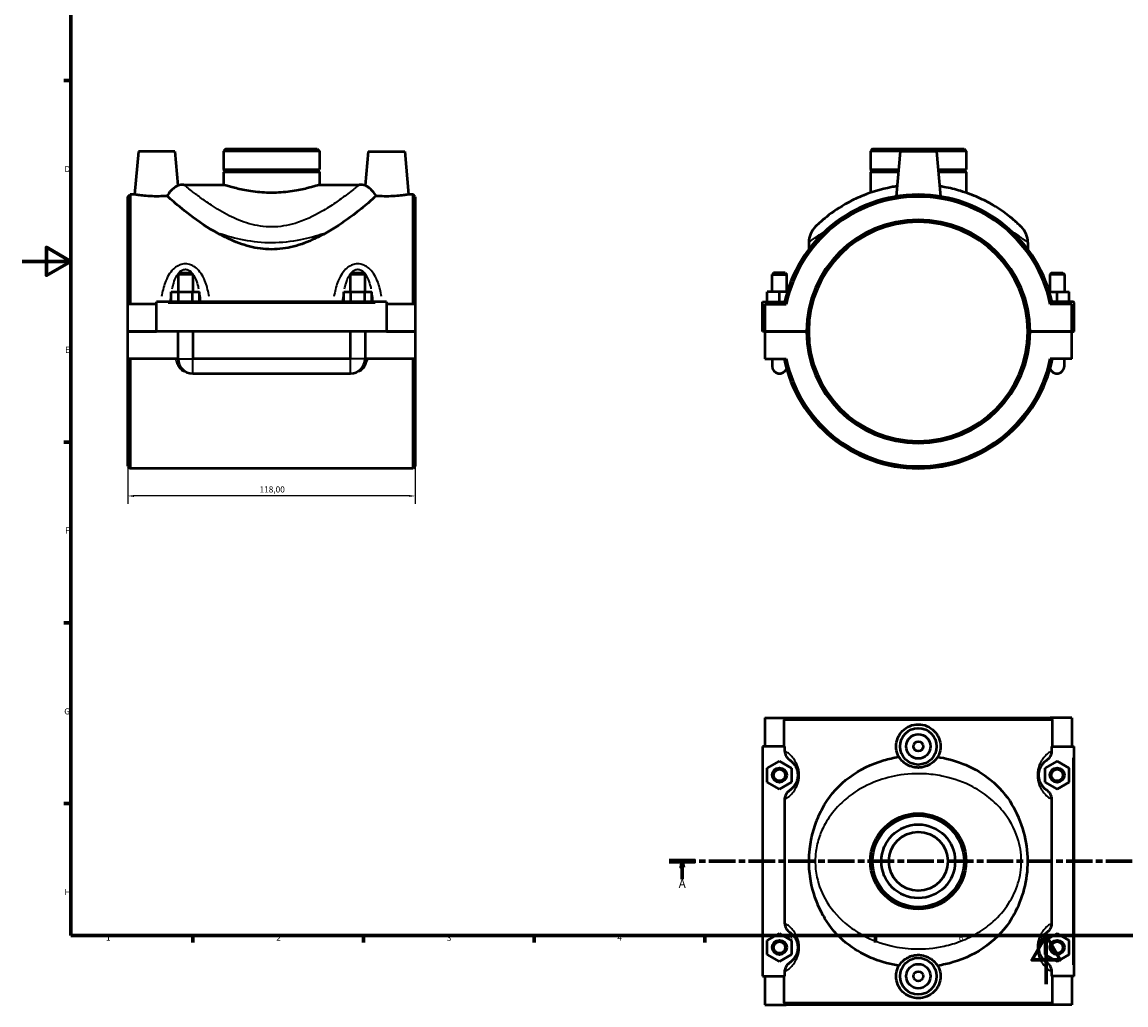
# Model space of a CAD drawing. Units: millimetres. Extents: x 0 to 907, y -8 to 799.
# Drawn here: x 0 to 453, y -8 to 395 of the extents above; entities that cross this region are included whole.
import ezdxf

# ---------------------------------------------------------------- set-up
doc = ezdxf.new("R2010")
doc.units = ezdxf.units.MM
doc.linetypes.add('CHAIN', pattern=[0.3543, 0.2362, -0.0295, 0.0591, -0.0295])
for name, color, linetype, lineweight in [('Border (ISO)', 7, 'Continuous', 70), ('Dimension (ISO)', 7, 'Continuous', 25), ('Section Line (ISO)', 7, 'CHAIN', 70), ('Visible (ISO)', 7, 'Continuous', 50), ('Visible Narrow (ISO)', 7, 'Continuous', 35)]:
    doc.layers.add(name, color=color, linetype=linetype, lineweight=lineweight)
doc.styles.add('Label Text (ISO)', font='tahoma.ttf')
doc.styles.add('Note Text (ISO)', font='tahoma.ttf')
doc.dimstyles.new('Default (ISO)', dxfattribs={"dimtxt": 2.5, "dimasz": 2.5, "dimexe": 3.175, "dimexo": 0, "dimgap": 0.762, "dimtad": 1, "dimrnd": 1e-08, "dimzin": 0, "dimtxsty": 'Note Text (ISO)', "dimcen": 0.09, "dimdle": 10, "dimclrd": 256, "dimclre": 256, "dimclrt": 256, "dimazin": 0, "dimtfac": 1.40208, "dimtmove": 0, "dimatfit": 3, "dimfxl": 1, "dimtolj": 1, "dimtzin": 0, "dimlwd": -1, "dimlwe": -1, "dimarcsym": 0})

# ---------------------------------------------------------------- blocks, each defined once
blk = doc.blocks.new('Borders Default Border')
at = {"layer": 'Border (ISO)'}
for p, q in [((20, 371.25), (17.1, 371.25)), ((20, 222.75), (17.1, 222.75)), ((20, 148.5), (17.1, 148.5)), ((20, 74.25), (17.1, 74.25)), ((70.08, 20), (70.08, 17.1)), ((140.17, 20), (140.17, 17.1)), ((210.25, 20), (210.25, 17.1)), ((280.33, 20), (280.33, 17.1)), ((350.42, 20), (350.42, 17.1))]:
    blk.add_line(p, q, dxfattribs=at)
at = {"layer": 'Border (ISO)', "flags": 128}
for points in [[(20, 20), (20, 574), (821, 574), (821, 20), (20, 20)], [(0, 297), (20, 297), (10, 302.77), (10, 291.23), (20, 297)], [(420.5, 0), (420.5, 20), (414.73, 10), (426.27, 10), (420.5, 20)]]:
    blk.add_lwpolyline(points, dxfattribs=at)
at = {"layer": 'Border (ISO)', "color": 232, "true_color": 0xca0064, "char_height": 2.5, "attachment_point": 7, "style": 'Note Text (ISO)'}
for s, insert in [('D', (17.43, 332.88)), ('E', (17.64, 258.63)), ('F', (17.7, 184.38)), ('G', (17.31, 110.08)), ('H', (17.44, 35.88)), ('1', (34.48, 17.1)), ('2', (104.37, 17.1)), ('3', (174.43, 17.05)), ('4', (244.42, 17.1)), ('5', (314.64, 17.05)), ('6', (384.66, 17.05))]:
    blk.add_mtext(s, dxfattribs=dict(at, insert=insert))
blk = doc.blocks.new('2dTransSection0')
at = {"layer": 'Section Line (ISO)', "linetype": 'CHAIN', "ltscale": 45.982208}
blk.add_line((265.78, 50.52), (586.01, 50.52), dxfattribs=at)
at = {"layer": 'Section Line (ISO)', "linetype": 'Continuous', "lineweight": 140}
for p, q in [((265.78, 50.52), (276.47, 50.52)), ((575.32, 50.52), (586.01, 50.52))]:
    blk.add_line(p, q, dxfattribs=at)
at = {"layer": 'Section Line (ISO)', "linetype": 'Continuous'}
for p, q in [((271.13, 50.52), (270.63, 48.02)), ((271.13, 48.02), (271.13, 50.52)), ((271.63, 48.02), (271.13, 50.52)), ((580.67, 50.52), (580.17, 48.02)), ((580.67, 48.02), (580.67, 50.52)), ((581.17, 48.02), (580.67, 50.52)), ((270.63, 48.02), (271.63, 48.02)), ((271.13, 43.2), (271.13, 48.02)), ((580.17, 48.02), (581.17, 48.02)), ((580.67, 43.2), (580.67, 48.02))]:
    blk.add_line(p, q, dxfattribs=at)
at = {"layer": 'Section Line (ISO)', "linetype": 'Continuous', "flags": 128}
for points in [[(271.63, 48.02), (271.13, 50.52), (270.63, 48.02), (271.63, 48.02)], [(581.17, 48.02), (580.67, 50.52), (580.17, 48.02), (581.17, 48.02)]]:
    blk.add_lwpolyline(points, dxfattribs=at)
at = {"layer": 'Section Line (ISO)'}
for points in [[(271.63, 48.02), (271.13, 50.52), (270.63, 48.02), (271.63, 48.02)], [(581.17, 48.02), (580.67, 50.52), (580.17, 48.02), (581.17, 48.02)]]:
    blk.add_solid(points, dxfattribs=at)
at = {"layer": 'Section Line (ISO)', "char_height": 3.5, "attachment_point": 7, "style": 'Label Text (ISO)'}
for insert in [(269.64, 38.52), (579.18, 38.52)]:
    blk.add_mtext('A', dxfattribs=dict(at, insert=insert))
blk = doc.blocks.new('*D11')
at = {"layer": 'Defpoints', "color": 0, "transparency": 16777216}
for p in [(43.46, 212.83), (161.46, 212.83), (43.46, 200.61)]:
    blk.add_point(p, dxfattribs=at)
at = {"layer": 'Dimension (ISO)', "transparency": 16777216}
for p, q in [((43.46, 212.83), (43.46, 197.43)), ((161.46, 212.83), (161.46, 197.43)), ((158.96, 200.61), (45.96, 200.61))]:
    blk.add_line(p, q, dxfattribs=at)
for points in [[(45.96, 201.02), (45.96, 200.19), (43.46, 200.61)], [(158.96, 201.02), (158.96, 200.19), (161.46, 200.61)]]:
    blk.add_solid(points, dxfattribs=at)
at = {"layer": 'Dimension (ISO)', "color": 232, "true_color": 0xca0064, "transparency": 16777216, "insert": (97.5, 204.55), "char_height": 2.5, "attachment_point": 1, "style": 'Note Text (ISO)'}
blk.add_mtext('\\A1;118,00', dxfattribs=at)

msp = doc.modelspace()

# ---------------------------------------------------------------- linework, layer by layer
at = {"layer": 'Visible (ISO)'}
for p, q in [((47.759, 342.177), (46.206, 324.427)), ((62.759, 342.177), (47.759, 342.177)), ((62.759, 342.177), (63.987, 328.131)), ((83.678, 343.177), (82.769, 342.269)), ((122.148, 342.269), (82.769, 342.269)), ((82.769, 342.269), (82.769, 334.727)), ((83.678, 343.177), (121.239, 343.177)), ((121.239, 343.177), (122.148, 342.269)), ((122.148, 342.269), (122.148, 334.727)), ((142.159, 342.177), (140.93, 328.131)), ((142.159, 342.177), (157.159, 342.177)), ((157.159, 342.177), (158.711, 324.427)), ((349.251, 343.177), (348.342, 342.269)), ((387.72, 342.269), (348.342, 342.269)), ((348.342, 342.269), (348.342, 334.727)), ((349.251, 343.177), (386.812, 343.177)), ((360.531, 342.177), (358.913, 323.683)), ((375.531, 342.177), (360.531, 342.177)), ((375.531, 342.177), (377.149, 323.683)), ((386.812, 343.177), (387.72, 342.269)), ((387.72, 342.269), (387.72, 334.727)), ((82.769, 334.727), (122.148, 334.727)), ((83.269, 334.227), (82.769, 334.727)), ((83.269, 334.127), (82.769, 333.627)), ((122.148, 333.627), (82.769, 333.627)), ((82.769, 333.627), (82.769, 328.477)), ((83.269, 334.227), (121.648, 334.227)), ((83.269, 334.127), (83.269, 334.227)), ((121.648, 334.127), (83.269, 334.127)), ((121.648, 334.227), (122.148, 334.727)), ((121.648, 334.127), (121.648, 334.227)), ((121.648, 334.127), (122.148, 333.627)), ((122.148, 333.627), (122.148, 328.477)), ((348.342, 334.727), (359.879, 334.727)), ((348.842, 334.227), (348.342, 334.727)), ((348.842, 334.127), (348.342, 333.627)), ((359.783, 333.627), (348.342, 333.627)), ((348.342, 333.627), (348.342, 325.172)), ((348.842, 334.227), (359.836, 334.227)), ((348.842, 334.127), (348.842, 334.227)), ((359.827, 334.127), (348.842, 334.127)), ((376.183, 334.727), (387.72, 334.727)), ((376.227, 334.227), (387.22, 334.227)), ((387.22, 334.127), (376.236, 334.127)), ((387.72, 333.627), (376.279, 333.627)), ((387.22, 334.227), (387.72, 334.727)), ((387.22, 334.127), (387.22, 334.227)), ((387.22, 334.127), (387.72, 333.627)), ((387.72, 333.627), (387.72, 325.172)), ((66.459, 328.477), (82.769, 328.477)), ((122.148, 328.477), (138.459, 328.477)), ((43.459, 323.527), (44.359, 324.427)), ((43.459, 279.427), (43.459, 323.527)), ((46.206, 324.427), (44.359, 324.427)), ((44.359, 324.427), (44.359, 279.427)), ((160.559, 324.427), (158.711, 324.427)), ((160.559, 279.427), (160.559, 324.427)), ((161.459, 323.527), (160.559, 324.427)), ((161.459, 323.527), (161.459, 279.427)), ((323.031, 304.724), (323.031, 301.927)), ((413.031, 304.724), (413.031, 301.927)), ((64.659, 292.234), (64.059, 291.634)), ((70.059, 291.634), (64.059, 291.634)), ((64.059, 291.634), (64.059, 284.427)), ((64.659, 292.234), (69.459, 292.234)), ((69.459, 292.234), (70.059, 291.634)), ((70.059, 291.634), (70.059, 284.427)), ((135.459, 292.234), (134.859, 291.634)), ((140.859, 291.634), (134.859, 291.634)), ((134.859, 284.427), (134.859, 291.634)), ((135.459, 292.234), (140.259, 292.234)), ((140.259, 292.234), (140.859, 291.634)), ((140.859, 284.427), (140.859, 291.634)), ((308.631, 292.234), (308.031, 291.634)), ((308.031, 291.634), (314.031, 291.634)), ((308.031, 284.427), (308.031, 291.634)), ((313.431, 292.234), (308.631, 292.234)), ((313.431, 292.234), (314.031, 291.634)), ((314.031, 284.427), (314.031, 291.634)), ((422.631, 292.234), (422.031, 291.634)), ((428.031, 291.634), (422.031, 291.634)), ((422.031, 291.634), (422.031, 284.427)), ((422.631, 292.234), (427.431, 292.234)), ((427.431, 292.234), (428.031, 291.634)), ((428.031, 291.634), (428.031, 284.427)), ((61.285, 280.427), (61.285, 284.427)), ((61.285, 284.427), (64.172, 284.427)), ((64.172, 280.427), (64.172, 284.427)), ((64.172, 284.427), (69.945, 284.427)), ((69.945, 280.427), (69.945, 284.427)), ((69.945, 284.427), (72.832, 284.427)), ((72.832, 280.427), (72.832, 284.427)), ((132.085, 280.427), (132.085, 284.427)), ((132.085, 284.427), (134.972, 284.427)), ((134.972, 280.427), (134.972, 284.427)), ((134.972, 284.427), (140.745, 284.427)), ((140.745, 280.427), (140.745, 284.427)), ((140.745, 284.427), (143.632, 284.427)), ((143.632, 280.427), (143.632, 284.427)), ((306.031, 280.427), (306.031, 284.427)), ((311.031, 284.427), (306.031, 284.427)), ((314.18, 284.427), (311.031, 284.427)), ((311.031, 280.427), (311.031, 284.427)), ((421.883, 284.427), (425.031, 284.427)), ((425.031, 280.427), (425.031, 284.427)), ((425.031, 284.427), (430.031, 284.427)), ((430.031, 280.427), (430.031, 284.427)), ((55.259, 279.427), (43.459, 279.427)), ((43.459, 268.227), (43.459, 279.427)), ((55.259, 279.927), (55.259, 280.427)), ((149.659, 280.427), (55.259, 280.427)), ((55.259, 268.227), (55.259, 279.927)), ((149.659, 280.427), (149.659, 279.927)), ((149.659, 279.927), (149.659, 268.227)), ((161.459, 279.427), (149.659, 279.427)), ((161.459, 279.427), (161.459, 268.227)), ((304.031, 280.427), (313.131, 280.427)), ((304.031, 268.227), (304.031, 280.427)), ((305.031, 279.427), (305.031, 268.227)), ((305.031, 279.427), (313.837, 279.427)), ((431.031, 279.427), (422.226, 279.427)), ((431.531, 280.427), (422.931, 280.427)), ((431.031, 268.227), (431.031, 279.427)), ((432.031, 268.227), (432.031, 279.927)), ((43.459, 268.227), (55.259, 268.227)), ((43.459, 256.927), (43.459, 268.127)), ((64.059, 268.127), (43.459, 268.127)), ((149.659, 268.227), (55.259, 268.227)), ((64.059, 268.227), (64.059, 268.127)), ((64.059, 256.927), (64.059, 268.127)), ((70.059, 268.227), (70.059, 268.127)), ((134.859, 268.127), (70.059, 268.127)), ((70.059, 268.127), (70.059, 256.927)), ((134.859, 268.127), (134.859, 268.227)), ((134.859, 256.927), (134.859, 268.127)), ((140.859, 268.127), (140.859, 268.227)), ((161.459, 268.127), (140.859, 268.127)), ((140.859, 268.127), (140.859, 256.927)), ((149.659, 268.227), (161.459, 268.227)), ((161.459, 268.127), (161.459, 256.927)), ((305.031, 268.227), (304.031, 268.227)), ((305.031, 268.227), (322.131, 268.227)), ((305.031, 268.127), (305.031, 256.927)), ((322.131, 268.127), (305.031, 268.127)), ((308.031, 268.127), (308.031, 268.227)), ((314.031, 268.127), (314.031, 268.227)), ((413.931, 268.227), (431.031, 268.227)), ((431.031, 268.127), (413.931, 268.127)), ((422.031, 268.227), (422.031, 268.127)), ((428.031, 268.227), (428.031, 268.127)), ((431.031, 268.227), (432.031, 268.227)), ((431.031, 256.927), (431.031, 268.127)), ((64.059, 256.927), (43.459, 256.927)), ((43.459, 212.827), (43.459, 256.927)), ((44.359, 256.927), (44.359, 211.927)), ((134.859, 256.927), (70.059, 256.927)), ((161.459, 256.927), (140.859, 256.927)), ((160.559, 211.927), (160.559, 256.927)), ((161.459, 256.927), (161.459, 212.827)), ((305.031, 256.927), (313.837, 256.927)), ((308.031, 256.927), (308.031, 253.927)), ((431.031, 256.927), (422.226, 256.927)), ((428.031, 253.927), (428.031, 256.927)), ((70.059, 250.927), (134.859, 250.927)), ((43.459, 212.827), (44.359, 211.927)), ((160.559, 211.927), (44.359, 211.927)), ((161.459, 212.827), (160.559, 211.927)), ((305.031, 109.52), (305.031, 97.72)), ((305.031, 109.52), (313.837, 109.52)), ((313.837, 109.52), (422.226, 109.52)), ((431.031, 109.52), (422.226, 109.52)), ((431.031, 109.52), (431.031, 97.72)), ((312.918, 97.72), (312.918, 108.62)), ((423.145, 108.62), (312.918, 108.62)), ((423.145, 97.72), (423.145, 108.62)), ((313.131, 97.72), (304.031, 97.72)), ((304.031, 97.72), (304.031, 3.32)), ((313.131, 97.72), (313.131, 96.012)), ((422.931, 97.72), (431.531, 97.72)), ((422.931, 96.012), (422.931, 97.72)), ((431.531, 97.72), (432.031, 97.72)), ((432.031, 3.32), (432.031, 97.72)), ((306.031, 88.806), (311.031, 91.693)), ((311.031, 91.693), (316.031, 88.806)), ((425.031, 91.693), (420.031, 88.806)), ((430.031, 88.806), (425.031, 91.693)), ((306.031, 83.033), (306.031, 88.806)), ((316.031, 88.806), (316.031, 83.033)), ((420.031, 88.806), (420.031, 83.033)), ((430.031, 83.033), (430.031, 88.806)), ((311.031, 80.146), (306.031, 83.033)), ((316.031, 83.033), (311.031, 80.146)), ((420.031, 83.033), (425.031, 80.146)), ((425.031, 80.146), (430.031, 83.033)), ((313.131, 75.828), (313.131, 25.212)), ((422.931, 25.212), (422.931, 75.828)), ((306.031, 18.006), (311.031, 20.893)), ((311.031, 20.893), (316.031, 18.006)), ((425.031, 20.893), (420.031, 18.006)), ((430.031, 18.006), (425.031, 20.893)), ((306.031, 12.233), (306.031, 18.006)), ((316.031, 18.006), (316.031, 12.233)), ((420.031, 18.006), (420.031, 12.233)), ((430.031, 12.233), (430.031, 18.006)), ((311.031, 9.346), (306.031, 12.233)), ((316.031, 12.233), (311.031, 9.346)), ((420.031, 12.233), (425.031, 9.346)), ((425.031, 9.346), (430.031, 12.233)), ((313.131, 5.028), (313.131, 3.32)), ((422.931, 3.32), (422.931, 5.028)), ((304.031, 3.32), (313.131, 3.32)), ((305.031, 3.32), (305.031, -8.48)), ((312.918, -7.58), (312.918, 3.32)), ((431.531, 3.32), (422.931, 3.32)), ((423.145, -7.58), (423.145, 3.32)), ((431.031, 3.32), (431.031, -8.48)), ((432.031, 3.32), (431.531, 3.32)), ((305.031, -8.48), (313.837, -8.48)), ((312.918, -7.58), (423.145, -7.58)), ((422.226, -8.48), (313.837, -8.48)), ((431.031, -8.48), (422.226, -8.48))]:
    msp.add_line(p, q, dxfattribs=at)
for centre, radius in [((368.031, 97.72), 7.5), ((368.031, 97.72), 5), ((368.031, 97.72), 2), ((311.031, 85.92), 3), ((311.031, 85.92), 2.4), ((425.031, 85.92), 3), ((425.031, 85.92), 2.4), ((368.031, 50.52), 19.689), ((368.031, 50.52), 18.78), ((368.031, 50.52), 15.146), ((368.031, 50.52), 12.116), ((311.031, 15.12), 3), ((311.031, 15.12), 2.4), ((425.031, 15.12), 3), ((425.031, 15.12), 2.4), ((368.031, 3.32), 7.5), ((368.031, 3.32), 5), ((368.031, 3.32), 2)]:
    msp.add_circle(centre, radius, dxfattribs=at)
for centre, radius, start, end in [((66.459, 319.477), 9, 90, 105.93648), ((138.459, 319.477), 9, 74.06352, 90), ((368.031, 268.177), 56.25, 11.53696, 168.46304), ((368.031, 268.177), 55.35, 11.72719, 168.27281), ((368.031, 268.177), 45.9, 0.06241, 179.93759), ((368.031, 268.177), 45, 0.06366, 179.93634), ((332.031, 304.724), 9, 134.56793, 180), ((404.031, 304.724), 9, 0, 45.43207), ((431.531, 279.927), 0.5, 0, 90), ((368.031, 268.177), 45.9, 180.06241, 359.93759), ((368.031, 268.177), 45, 180.06366, 359.93634), ((70.059, 256.927), 6, 180, 270), ((134.859, 256.927), 6, 270, 0), ((311.031, 253.927), 3, 180, 341.44047), ((311.031, 253.927), 3, 180, 341.44047), ((368.031, 268.177), 56.25, 191.53696, 348.46304), ((368.031, 268.177), 55.35, 191.72719, 348.27281), ((425.031, 253.927), 3, 198.55953, 0), ((425.031, 253.927), 3, 198.55953, 0)]:
    msp.add_arc(centre, radius, start, end, dxfattribs=at)
for points, knots in [([(63.987, 328.131), (63.987, 328.131), (63.987, 328.131), (63.987, 328.131), (63.986, 328.131), (63.983, 328.129), (63.979, 328.127), (63.958, 328.117), (63.927, 328.102), (63.737, 328.006), (63.446, 327.859), (62.634, 327.338), (62.126, 326.971), (60.979, 325.893), (60.369, 325.181), (59.751, 324.173), (59.659, 324.015), (59.572, 323.853)], [-1.1188656, -1.1188656, -1.1188656, -1.1188656, -1.1137771, -1.1137771, -1.0973358, -1.0973358, -1.0697652, -1.0697652, -0.979479, -0.979479, -0.6926055, -0.6926055, -0.4022459, -0.4022459, -0.0789878, -0.0789878, -0.0207064, -0.0207064, -0.0207064, -0.0207064]), ([(122.148, 328.477), (122.148, 328.477), (122.028, 328.438), (121.525, 328.276), (121.142, 328.155), (120.135, 327.848), (119.509, 327.664), (118.066, 327.267), (117.25, 327.054), (115.512, 326.642), (114.53, 326.427), (112.389, 326.021), (111.23, 325.831), (108.807, 325.512), (107.542, 325.384), (104.991, 325.214), (103.705, 325.172), (101.212, 325.172), (99.927, 325.214), (97.375, 325.384), (96.11, 325.512), (93.687, 325.831), (92.528, 326.021), (90.387, 326.427), (89.405, 326.642), (87.667, 327.054), (86.851, 327.267), (85.408, 327.664), (84.782, 327.848), (83.775, 328.155), (83.392, 328.276), (82.89, 328.438), (82.769, 328.477), (82.769, 328.477)], [2.9905051, 2.9905051, 2.9905051, 2.9905051, 3.3642388, 3.3642388, 3.7379724, 3.7379724, 4.1117061, 4.1117061, 4.4854398, 4.4854398, 4.8593324, 4.8593324, 5.233225, 5.233225, 5.6071176, 5.6071176, 5.9810102, 5.9810102, 6.3549028, 6.3549028, 6.7287954, 6.7287954, 7.102688, 7.102688, 7.4765806, 7.4765806, 7.8503143, 7.8503143, 8.2240479, 8.2240479, 8.5977816, 8.5977816, 8.9715153, 8.9715153, 8.9715153, 8.9715153]), ([(145.345, 323.853), (144.932, 324.616), (144.44, 325.289), (143.434, 326.401), (142.943, 326.829), (142.099, 327.467), (141.753, 327.683), (141.296, 327.945), (141.151, 328.021), (141.007, 328.093), (140.972, 328.111), (140.944, 328.125), (140.938, 328.128), (140.932, 328.13), (140.931, 328.131), (140.93, 328.131), (140.93, 328.131), (140.93, 328.131)], [-2.2150112, -2.2150112, -2.2150112, -2.2150112, -1.9392408, -1.9392408, -1.6785499, -1.6785499, -1.442457, -1.442457, -1.2712854, -1.2712854, -1.1824891, -1.1824891, -1.1466123, -1.1466123, -1.1283617, -1.1283617, -1.1188656, -1.1188656, -1.1188656, -1.1188656]), ([(359.277, 327.838), (358.471, 327.72), (357.672, 327.586), (352.793, 326.669), (348.953, 325.501), (343.287, 323.218), (341.229, 322.236), (335.741, 319.268), (332.753, 317.167), (328.578, 313.844), (327.174, 312.538), (325.949, 311.37), (325.715, 311.136), (325.715, 311.136)], [22.4265118, 22.4265118, 22.4265118, 22.4265118, 22.6852325, 22.6852325, 24.024777, 24.024777, 24.8841009, 24.8841009, 26.5227803, 26.5227803, 27.8855564, 27.8855564, 28.6792612, 28.6792612, 28.6792612, 28.6792612]), ([(410.347, 311.136), (410.347, 311.137), (409.863, 311.625), (408.051, 313.299), (406.733, 314.466), (403.338, 317.11), (401.225, 318.599), (396.917, 321.153), (394.861, 322.235), (390.388, 324.233), (387.97, 325.149), (383.24, 326.571), (380.974, 327.12), (378.022, 327.647), (377.406, 327.747), (376.785, 327.838)], [14.3396903, 14.3396903, 14.3396903, 14.3396903, 15.4777643, 15.4777643, 16.6158601, 16.6158601, 17.81184, 17.81184, 18.7210176, 18.7210176, 19.6301897, 19.6301897, 20.3932741, 20.3932741, 20.5923427, 20.5923427, 20.5923427, 20.5923427]), ([(55.259, 323.683), (54.115, 323.683), (52.897, 323.723), (50.662, 323.865), (49.645, 323.965), (48.043, 324.151), (47.35, 324.25), (46.432, 324.389), (46.206, 324.427), (46.206, 324.427)], [2.7431326, 2.7431326, 2.7431326, 2.7431326, 3.0863139, 3.0863139, 3.4294953, 3.4294953, 3.7720971, 3.7720971, 4.1146989, 4.1146989, 4.1146989, 4.1146989]), ([(59.572, 323.853), (59.302, 323.832), (59.023, 323.812), (57.62, 323.723), (56.402, 323.683), (55.259, 323.683)], [2.31240546, 2.31240546, 2.31240546, 2.31240546, 2.39995126, 2.39995126, 2.74313259, 2.74313259, 2.74313259, 2.74313259]), ([(79.088, 309.229), (74.83, 311.653), (71.002, 314.398), (64.815, 319.227), (62.49, 321.251), (60.373, 323.129), (59.907, 323.549), (59.572, 323.853)], [0, 0, 0, 0, 1.6621232, 1.6621232, 3.233292, 3.233292, 3.8429708, 3.8429708, 3.8429708, 3.8429708]), ([(145.345, 323.853), (145.291, 323.805), (145.234, 323.753), (144.515, 323.102), (143.465, 322.159), (140.435, 319.557), (138.363, 317.832), (133.035, 313.781), (129.662, 311.411), (125.829, 309.229)], [5.3629079, 5.3629079, 5.3629079, 5.3629079, 5.4605871, 5.4605871, 6.5238986, 6.5238986, 7.7450995, 7.7450995, 9.1595462, 9.1595462, 9.1595462, 9.1595462]), ([(149.659, 323.683), (148.515, 323.683), (147.297, 323.723), (145.894, 323.812), (145.616, 323.832), (145.345, 323.853)], [0, 0, 0, 0, 0.34318133, 0.34318133, 0.43072714, 0.43072714, 0.43072714, 0.43072714]), ([(158.711, 324.427), (158.711, 324.427), (158.485, 324.389), (157.567, 324.25), (156.874, 324.151), (155.272, 323.965), (154.255, 323.865), (152.02, 323.723), (150.802, 323.683), (149.659, 323.683)], [4.1146989, 4.1146989, 4.1146989, 4.1146989, 4.4573007, 4.4573007, 4.7999025, 4.7999025, 5.1430839, 5.1430839, 5.4862652, 5.4862652, 5.4862652, 5.4862652]), ([(102.459, 301.927), (99.382, 301.927), (96.332, 302.36), (90.424, 303.895), (87.564, 304.989), (82.845, 307.172), (80.918, 308.187), (79.088, 309.229)], [0, 0, 0, 0, 0.9228303, 0.9228303, 1.8456605, 1.8456605, 2.5266395, 2.5266395, 2.5266395, 2.5266395]), ([(125.829, 309.229), (123.999, 308.187), (122.072, 307.172), (117.353, 304.989), (114.493, 303.895), (108.585, 302.36), (105.535, 301.927), (102.459, 301.927)], [26.5447024, 26.5447024, 26.5447024, 26.5447024, 27.2256814, 27.2256814, 28.1485117, 28.1485117, 29.0713419, 29.0713419, 29.0713419, 29.0713419]), ([(360.015, 93.406), (359.867, 93.677), (359.733, 93.956), (359.145, 95.358), (358.913, 96.576), (358.913, 98.864), (359.145, 100.081), (360.082, 102.316), (360.787, 103.333), (362.407, 104.935), (363.431, 105.628), (365.672, 106.547), (366.889, 106.773), (369.173, 106.773), (370.391, 106.547), (372.632, 105.628), (373.655, 104.935), (375.275, 103.333), (375.98, 102.316), (376.917, 100.081), (377.149, 98.864), (377.149, 97.72)], [2.3124055, 2.3124055, 2.3124055, 2.3124055, 2.3999513, 2.3999513, 2.7431326, 2.7431326, 3.0863139, 3.0863139, 3.4294953, 3.4294953, 3.7720971, 3.7720971, 4.1146989, 4.1146989, 4.4573007, 4.4573007, 4.7999025, 4.7999025, 5.1430839, 5.1430839, 5.4862652, 5.4862652, 5.4862652, 5.4862652]), ([(313.131, 96.012), (313.131, 95.567), (313.198, 95.124), (313.455, 94.273), (313.645, 93.868), (314.24, 92.956), (314.698, 92.494), (315.232, 92.133)], [-0.46029237, -0.46029237, -0.46029237, -0.46029237, -0.32664823, -0.32664823, -0.19314078, -0.19314078, 0, 0, 0, 0]), ([(377.149, 97.72), (377.149, 96.576), (376.917, 95.358), (376.329, 93.956), (376.195, 93.677), (376.048, 93.406)], [0, 0, 0, 0, 0.34318133, 0.34318133, 0.43072714, 0.43072714, 0.43072714, 0.43072714]), ([(420.831, 92.133), (421.223, 92.398), (421.575, 92.719), (422.176, 93.456), (422.422, 93.869), (422.817, 94.853), (422.931, 95.429), (422.931, 96.012)], [-0.45982136, -0.45982136, -0.45982136, -0.45982136, -0.31797519, -0.31797519, -0.17481373, -0.17481373, 0, 0, 0, 0]), ([(315.232, 92.133), (315.422, 92.004), (315.641, 91.845), (316.058, 91.491), (316.245, 91.318), (316.679, 90.866), (316.93, 90.573), (317.412, 89.883), (317.643, 89.496), (318.021, 88.669), (318.175, 88.254), (318.385, 87.44), (318.454, 87.061), (318.518, 86.421), (318.531, 86.171), (318.531, 85.92), (318.531, 85.669), (318.518, 85.418), (318.454, 84.779), (318.385, 84.399), (318.175, 83.586), (318.021, 83.17), (317.643, 82.344), (317.412, 81.957), (316.93, 81.267), (316.679, 80.973), (316.245, 80.521), (316.058, 80.349), (315.641, 79.995), (315.422, 79.835), (315.232, 79.706)], [0.564019, 0.564019, 0.564019, 0.564019, 0.9548681, 0.9548681, 1.2371044, 1.2371044, 1.5772171, 1.5772171, 1.8892401, 1.8892401, 2.1397045, 2.1397045, 2.3323694, 2.3323694, 2.452785, 2.452785, 2.452785, 2.5732006, 2.5732006, 2.7658656, 2.7658656, 3.01633, 3.01633, 3.328353, 3.328353, 3.6684657, 3.6684657, 3.9507019, 3.9507019, 4.341551, 4.341551, 4.341551, 4.341551]), ([(329.576, 73.89), (332.163, 78.148), (335.591, 81.976), (343.947, 88.163), (348.641, 90.488), (355.837, 92.606), (357.905, 93.071), (360.015, 93.406)], [0, 0, 0, 0, 1.6621302, 1.6621302, 3.2332167, 3.2332167, 3.84297, 3.84297, 3.84297, 3.84297]), ([(376.048, 93.406), (375.749, 92.993), (375.371, 92.501), (374.401, 91.495), (373.84, 91.004), (372.569, 90.161), (371.9, 89.814), (370.651, 89.358), (370.104, 89.212), (369.254, 89.069), (368.961, 89.034), (368.547, 89.005), (368.428, 88.999), (368.248, 88.993), (368.187, 88.992), (368.078, 88.991), (368.029, 88.991), (367.926, 88.991), (367.871, 88.992), (367.724, 88.996), (367.633, 88.999), (367.241, 89.02), (366.942, 89.051), (365.705, 89.242), (364.803, 89.532), (363.145, 90.345), (362.42, 90.852), (361.12, 91.999), (360.61, 92.609), (360.145, 93.228), (360.078, 93.319), (360.015, 93.406)], [-2.2150112, -2.2150112, -2.2150112, -2.2150112, -1.9392408, -1.9392408, -1.6785499, -1.6785499, -1.442457, -1.442457, -1.2712854, -1.2712854, -1.1824891, -1.1824891, -1.1466123, -1.1466123, -1.1283617, -1.1283617, -1.1137765, -1.1137765, -1.0973351, -1.0973351, -1.0697644, -1.0697644, -0.9794771, -0.9794771, -0.6926053, -0.6926053, -0.4022459, -0.4022459, -0.0789878, -0.0789878, -0.0207064, -0.0207064, -0.0207064, -0.0207064]), ([(376.048, 93.406), (376.386, 93.353), (376.723, 93.296), (380.724, 92.576), (384.227, 91.526), (391.276, 88.496), (394.698, 86.424), (401.218, 81.097), (404.157, 77.723), (406.487, 73.89)], [5.3629079, 5.3629079, 5.3629079, 5.3629079, 5.4605871, 5.4605871, 6.5238986, 6.5238986, 7.7450995, 7.7450995, 9.1595462, 9.1595462, 9.1595462, 9.1595462]), ([(420.831, 79.706), (420.64, 79.835), (420.422, 79.995), (420.005, 80.349), (419.817, 80.521), (419.383, 80.973), (419.133, 81.267), (418.651, 81.957), (418.419, 82.344), (418.042, 83.17), (417.888, 83.586), (417.678, 84.399), (417.608, 84.779), (417.544, 85.418), (417.531, 85.669), (417.531, 85.92), (417.531, 86.171), (417.544, 86.421), (417.608, 87.061), (417.678, 87.44), (417.888, 88.254), (418.042, 88.669), (418.419, 89.496), (418.651, 89.883), (419.133, 90.573), (419.383, 90.866), (419.817, 91.318), (420.005, 91.491), (420.422, 91.845), (420.64, 92.004), (420.831, 92.133)], [0.564019, 0.564019, 0.564019, 0.564019, 0.9548671, 0.9548671, 1.2371046, 1.2371046, 1.5772175, 1.5772175, 1.8892401, 1.8892401, 2.1397045, 2.1397045, 2.3323694, 2.3323694, 2.452785, 2.452785, 2.452785, 2.5732006, 2.5732006, 2.7658655, 2.7658655, 3.0163299, 3.0163299, 3.3283525, 3.3283525, 3.6684654, 3.6684654, 3.9507029, 3.9507029, 4.341551, 4.341551, 4.341551, 4.341551]), ([(315.232, 79.706), (314.84, 79.441), (314.488, 79.121), (313.886, 78.384), (313.641, 77.971), (313.245, 76.987), (313.131, 76.41), (313.131, 75.828)], [-0.45982136, -0.45982136, -0.45982136, -0.45982136, -0.31797519, -0.31797519, -0.17481373, -0.17481373, 0, 0, 0, 0]), ([(422.931, 75.828), (422.931, 76.273), (422.865, 76.715), (422.607, 77.567), (422.417, 77.972), (421.822, 78.883), (421.364, 79.346), (420.831, 79.706)], [-0.46029237, -0.46029237, -0.46029237, -0.46029237, -0.32664823, -0.32664823, -0.19314078, -0.19314078, 0, 0, 0, 0]), ([(329.576, 73.89), (328.762, 72.552), (328.015, 71.164), (326.357, 67.653), (325.525, 65.478), (324.13, 60.735), (323.603, 58.148), (323.125, 53.859), (323.031, 52.189), (323.031, 50.52)], [-2.4721549, -2.4721549, -2.4721549, -2.4721549, -1.9806509, -1.9806509, -1.2691961, -1.2691961, -0.4881524, -0.4881524, 0, 0, 0, 0]), ([(406.487, 27.149), (406.811, 27.683), (407.125, 28.224), (409.188, 31.962), (410.59, 35.416), (412.526, 42.784), (413.041, 46.707), (413.02, 54.703), (412.448, 58.75), (410.262, 66.626), (408.594, 70.423), (406.487, 73.89)], [-16.8117597, -16.8117597, -16.8117597, -16.8117597, -16.6158601, -16.6158601, -15.4777643, -15.4777643, -14.3280668, -14.3280668, -13.1398067, -13.1398067, -11.8676043, -11.8676043, -11.8676043, -11.8676043]), ([(323.031, 50.52), (323.031, 47.805), (323.28, 45.093), (324.582, 37.94), (326.075, 33.672), (328.558, 28.889), (329.053, 28.009), (329.576, 27.149)], [-28.6792612, -28.6792612, -28.6792612, -28.6792612, -27.8855564, -27.8855564, -26.5227803, -26.5227803, -26.2071056, -26.2071056, -26.2071056, -26.2071056]), ([(313.131, 25.212), (313.131, 24.767), (313.198, 24.324), (313.455, 23.473), (313.645, 23.068), (314.24, 22.156), (314.698, 21.694), (315.232, 21.333)], [-0.46029237, -0.46029237, -0.46029237, -0.46029237, -0.32664823, -0.32664823, -0.19314078, -0.19314078, 0, 0, 0, 0]), ([(360.015, 7.633), (359.677, 7.687), (359.339, 7.744), (355.339, 8.463), (351.835, 9.513), (344.786, 12.543), (341.364, 14.615), (334.845, 19.943), (331.905, 23.316), (329.576, 27.149)], [5.362909, 5.362909, 5.362909, 5.362909, 5.4605765, 5.4605765, 6.5239722, 6.5239722, 7.7451504, 7.7451504, 9.1595477, 9.1595477, 9.1595477, 9.1595477]), ([(406.487, 27.149), (403.899, 22.892), (400.471, 19.063), (392.115, 12.876), (387.421, 10.552), (380.225, 8.434), (378.157, 7.968), (376.048, 7.633)], [0, 0, 0, 0, 1.6621232, 1.6621232, 3.233292, 3.233292, 3.8429708, 3.8429708, 3.8429708, 3.8429708]), ([(420.831, 21.333), (421.223, 21.598), (421.575, 21.919), (422.176, 22.656), (422.422, 23.069), (422.817, 24.053), (422.931, 24.629), (422.931, 25.212)], [-0.45982136, -0.45982136, -0.45982136, -0.45982136, -0.31797519, -0.31797519, -0.17481373, -0.17481373, 0, 0, 0, 0]), ([(315.232, 21.333), (315.422, 21.204), (315.641, 21.045), (316.058, 20.691), (316.245, 20.518), (316.679, 20.066), (316.93, 19.773), (317.412, 19.083), (317.643, 18.696), (318.021, 17.869), (318.175, 17.454), (318.385, 16.64), (318.454, 16.261), (318.518, 15.621), (318.531, 15.371), (318.531, 15.12), (318.531, 14.869), (318.518, 14.618), (318.454, 13.979), (318.385, 13.599), (318.175, 12.786), (318.021, 12.37), (317.643, 11.544), (317.412, 11.157), (316.93, 10.467), (316.679, 10.173), (316.245, 9.721), (316.058, 9.549), (315.641, 9.195), (315.422, 9.035), (315.232, 8.906)], [0.564019, 0.564019, 0.564019, 0.564019, 0.9548676, 0.9548676, 1.2371045, 1.2371045, 1.5772173, 1.5772173, 1.8892401, 1.8892401, 2.1397045, 2.1397045, 2.3323694, 2.3323694, 2.452785, 2.452785, 2.452785, 2.5732006, 2.5732006, 2.7658656, 2.7658656, 3.01633, 3.01633, 3.3283528, 3.3283528, 3.6684656, 3.6684656, 3.9507024, 3.9507024, 4.341551, 4.341551, 4.341551, 4.341551]), ([(420.831, 8.906), (420.64, 9.035), (420.422, 9.195), (420.005, 9.549), (419.817, 9.721), (419.383, 10.173), (419.133, 10.467), (418.651, 11.157), (418.419, 11.544), (418.042, 12.37), (417.888, 12.786), (417.678, 13.599), (417.608, 13.979), (417.544, 14.618), (417.531, 14.869), (417.531, 15.12), (417.531, 15.371), (417.544, 15.621), (417.608, 16.261), (417.678, 16.64), (417.888, 17.454), (418.042, 17.869), (418.419, 18.696), (418.651, 19.083), (419.133, 19.773), (419.383, 20.066), (419.817, 20.518), (420.005, 20.691), (420.422, 21.045), (420.64, 21.204), (420.831, 21.333)], [0.5637455, 0.5637455, 0.5637455, 0.5637455, 0.954584, 0.954584, 1.2368338, 1.2368338, 1.5769478, 1.5769478, 1.8889665, 1.8889665, 2.1394309, 2.1394309, 2.3320959, 2.3320959, 2.4525115, 2.4525115, 2.4525115, 2.572927, 2.572927, 2.765592, 2.765592, 3.0160564, 3.0160564, 3.3280751, 3.3280751, 3.6681891, 3.6681891, 3.9504389, 3.9504389, 4.3412775, 4.3412775, 4.3412775, 4.3412775]), ([(360.015, 7.633), (360.313, 8.047), (360.691, 8.538), (361.661, 9.544), (362.223, 10.035), (363.493, 10.879), (364.162, 11.226), (365.411, 11.682), (365.958, 11.828), (366.808, 11.971), (367.102, 12.006), (367.516, 12.035), (367.635, 12.041), (367.815, 12.046), (367.876, 12.047), (367.985, 12.049), (368.033, 12.049), (368.137, 12.048), (368.191, 12.047), (368.338, 12.044), (368.43, 12.04), (368.821, 12.019), (369.12, 11.988), (370.357, 11.798), (371.259, 11.507), (372.918, 10.695), (373.642, 10.187), (374.942, 9.04), (375.452, 8.431), (375.918, 7.812), (375.984, 7.721), (376.048, 7.633)], [-2.2150112, -2.2150112, -2.2150112, -2.2150112, -1.9392418, -1.9392418, -1.6785509, -1.6785509, -1.4424579, -1.4424579, -1.2712855, -1.2712855, -1.1824896, -1.1824896, -1.1466128, -1.1466128, -1.1283623, -1.1283623, -1.1137771, -1.1137771, -1.0973358, -1.0973358, -1.0697652, -1.0697652, -0.979479, -0.979479, -0.6926055, -0.6926055, -0.4022459, -0.4022459, -0.0789878, -0.0789878, -0.0207064, -0.0207064, -0.0207064, -0.0207064]), ([(315.232, 8.906), (314.84, 8.641), (314.488, 8.321), (313.886, 7.584), (313.641, 7.171), (313.245, 6.187), (313.131, 5.61), (313.131, 5.028)], [-0.45982136, -0.45982136, -0.45982136, -0.45982136, -0.31797519, -0.31797519, -0.17481373, -0.17481373, 0, 0, 0, 0]), ([(377.149, 3.32), (377.149, 2.176), (376.917, 0.958), (375.98, -1.277), (375.275, -2.294), (373.655, -3.896), (372.632, -4.588), (370.391, -5.507), (369.173, -5.733), (366.889, -5.733), (365.672, -5.507), (363.431, -4.588), (362.407, -3.896), (360.787, -2.294), (360.082, -1.277), (359.145, 0.958), (358.913, 2.176), (358.913, 3.32), (358.913, 4.464), (359.145, 5.681), (359.733, 7.084), (359.867, 7.363), (360.015, 7.633)], [2.7431326, 2.7431326, 2.7431326, 2.7431326, 3.0863139, 3.0863139, 3.4294953, 3.4294953, 3.7720971, 3.7720971, 4.1146989, 4.1146989, 4.4573007, 4.4573007, 4.7999025, 4.7999025, 5.1430839, 5.1430839, 5.4862652, 5.4862652, 5.4862652, 5.8294465, 5.8294465, 5.9169923, 5.9169923, 5.9169923, 5.9169923]), ([(376.048, 7.633), (376.195, 7.363), (376.329, 7.084), (376.917, 5.681), (377.149, 4.464), (377.149, 3.32)], [2.31240546, 2.31240546, 2.31240546, 2.31240546, 2.39995126, 2.39995126, 2.74313259, 2.74313259, 2.74313259, 2.74313259]), ([(422.931, 5.028), (422.931, 5.473), (422.865, 5.915), (422.607, 6.767), (422.417, 7.172), (421.822, 8.083), (421.364, 8.546), (420.831, 8.906)], [-0.46029237, -0.46029237, -0.46029237, -0.46029237, -0.32664823, -0.32664823, -0.19314078, -0.19314078, 0, 0, 0, 0])]:
    msp.add_open_spline(points, degree=3, knots=knots, dxfattribs=at)
for points, weights in [([(322.131, 268.227), (322.586, 268.227), (323.031, 268.227)], [1, 1.00998901003, 1.01997780244]), ([(323.031, 268.127), (322.586, 268.127), (322.131, 268.127)], [1.01997780244, 1.00998901003, 1]), ([(413.031, 268.227), (413.477, 268.227), (413.931, 268.227)], [1.01997780244, 1.00998901003, 1]), ([(413.931, 268.127), (413.477, 268.127), (413.031, 268.127)], [1, 1.00998901003, 1.01997780244]), ([(312.918, 108.62), (313.381, 109.074), (313.837, 109.52)], [1, 1.00003389745, 1]), ([(422.226, 109.52), (422.682, 109.074), (423.145, 108.62)], [1, 1.00003389772, 1]), ([(313.837, -8.48), (313.381, -8.034), (312.918, -7.58)], [1, 1.00003389745, 1]), ([(423.145, -7.58), (422.682, -8.034), (422.226, -8.48)], [1, 1.00003389772, 1])]:
    msp.add_rational_spline(points, weights, degree=2, dxfattribs=at)
at = {"layer": 'Visible Narrow (ISO)'}
for p, q in [((59.979, 279.927), (144.939, 279.927)), ((64.095, 256.927), (70.022, 256.927)), ((70.059, 250.964), (70.059, 256.89)), ((134.859, 250.964), (134.859, 256.89)), ((140.822, 256.927), (134.895, 256.927)), ((431.531, 93), (431.531, 8.04)), ((325.466, 50.52), (323.038, 50.52))]:
    msp.add_line(p, q, dxfattribs=at)
msp.add_arc((332.031, 304.724), 9, 136.83953, 177.7284, dxfattribs=at)
for points, knots in [([(137.98, 328.084), (137.806, 327.942), (137.586, 327.762), (136.392, 326.793), (134.918, 325.608), (131.749, 323.218), (130.28, 322.145), (126.945, 319.861), (125.062, 318.645), (119.764, 315.591), (116.091, 313.801), (109.043, 311.691), (105.805, 311.146), (99.408, 311.127), (96.27, 311.617), (90.376, 313.299), (87.612, 314.466), (82.38, 317.11), (79.926, 318.599), (76.05, 321.153), (74.522, 322.235), (71.804, 324.233), (70.615, 325.149), (68.804, 326.571), (68.122, 327.12), (67.337, 327.757), (67.114, 327.939), (66.938, 328.083)], [7.8868281, 7.8868281, 7.8868281, 7.8868281, 8.2808918, 8.2808918, 9.6618926, 9.6618926, 10.5961732, 10.5961732, 11.5755642, 11.5755642, 13.1398067, 13.1398067, 14.3280668, 14.3280668, 15.4777643, 15.4777643, 16.6158601, 16.6158601, 17.81184, 17.81184, 18.7210176, 18.7210176, 19.6301897, 19.6301897, 20.3932741, 20.3932741, 20.7924661, 20.7924661, 20.7924661, 20.7924661]), ([(81.145, 308.506), (84.213, 307.468), (87.52, 306.533), (94.723, 305.133), (98.645, 304.716), (106.642, 304.733), (110.689, 305.196), (117.773, 306.64), (120.875, 307.526), (123.771, 308.506)], [-16.564552, -16.564552, -16.564552, -16.564552, -15.4777643, -15.4777643, -14.3280668, -14.3280668, -13.1398067, -13.1398067, -12.1148121, -12.1148121, -12.1148121, -12.1148121]), ([(323.049, 304.739), (323.114, 304.79), (323.354, 304.98), (324.582, 305.917), (326.075, 307.028), (328.375, 308.493), (328.67, 308.677), (328.975, 308.864)], [-28.5556534, -28.5556534, -28.5556534, -28.5556534, -27.8855564, -27.8855564, -26.5227803, -26.5227803, -26.3307134, -26.3307134, -26.3307134, -26.3307134]), ([(407.088, 308.864), (407.202, 308.794), (407.316, 308.724), (409.188, 307.557), (410.59, 306.565), (412.412, 305.218), (412.914, 304.819), (413.013, 304.739)], [-16.6881563, -16.6881563, -16.6881563, -16.6881563, -16.6158601, -16.6158601, -15.4777643, -15.4777643, -14.4632938, -14.4632938, -14.4632938, -14.4632938]), ([(76.837, 282.504), (76.662, 283.516), (76.457, 284.514), (75.972, 286.433), (75.696, 287.355), (74.973, 289.329), (74.503, 290.369), (73.399, 292.224), (72.78, 293.051), (71.458, 294.338), (70.793, 294.836), (69.492, 295.502), (68.884, 295.719), (67.861, 295.916), (67.46, 295.955), (67.059, 295.955), (66.657, 295.955), (66.256, 295.916), (65.233, 295.719), (64.625, 295.502), (63.324, 294.836), (62.659, 294.338), (61.337, 293.051), (60.718, 292.224), (59.614, 290.369), (59.144, 289.329), (58.421, 287.355), (58.145, 286.433), (57.661, 284.514), (57.455, 283.516), (57.28, 282.504)], [-4.2439603, -4.2439603, -4.2439603, -4.2439603, -3.9504389, -3.9504389, -3.6681891, -3.6681891, -3.3280751, -3.3280751, -3.0160564, -3.0160564, -2.765592, -2.765592, -2.572927, -2.572927, -2.4525115, -2.4525115, -2.4525115, -2.3320959, -2.3320959, -2.1394309, -2.1394309, -1.8889665, -1.8889665, -1.5769478, -1.5769478, -1.2368338, -1.2368338, -0.954584, -0.954584, -0.6610627, -0.6610627, -0.6610627, -0.6610627]), ([(147.637, 282.504), (147.462, 283.516), (147.257, 284.514), (146.772, 286.433), (146.496, 287.355), (145.773, 289.329), (145.303, 290.369), (144.199, 292.224), (143.58, 293.051), (142.258, 294.338), (141.593, 294.836), (140.292, 295.502), (139.684, 295.719), (138.661, 295.916), (138.26, 295.955), (137.859, 295.955), (137.457, 295.955), (137.056, 295.916), (136.033, 295.719), (135.425, 295.502), (134.124, 294.836), (133.459, 294.338), (132.137, 293.051), (131.518, 292.224), (130.414, 290.369), (129.944, 289.329), (129.221, 287.355), (128.945, 286.433), (128.461, 284.514), (128.255, 283.516), (128.08, 282.504)], [-4.2442338, -4.2442338, -4.2442338, -4.2442338, -3.9507029, -3.9507029, -3.6684654, -3.6684654, -3.3283525, -3.3283525, -3.0163299, -3.0163299, -2.7658655, -2.7658655, -2.5732006, -2.5732006, -2.452785, -2.452785, -2.452785, -2.3323694, -2.3323694, -2.1397045, -2.1397045, -1.8892401, -1.8892401, -1.5772175, -1.5772175, -1.2371046, -1.2371046, -0.9548671, -0.9548671, -0.6613362, -0.6613362, -0.6613362, -0.6613362]), ([(61.657, 285.751), (61.722, 286.052), (61.792, 286.35), (62.112, 287.637), (62.406, 288.594), (63.096, 290.3), (63.482, 291.062), (64.309, 292.245), (64.725, 292.704), (65.538, 293.316), (65.918, 293.515), (66.557, 293.697), (66.808, 293.732), (67.059, 293.732), (67.309, 293.732), (67.56, 293.697), (68.199, 293.515), (68.579, 293.316), (69.393, 292.704), (69.808, 292.245), (70.635, 291.062), (71.021, 290.3), (71.711, 288.594), (72.005, 287.637), (72.325, 286.35), (72.395, 286.052), (72.46, 285.751)], [1.135823, 1.135823, 1.135823, 1.135823, 1.2368338, 1.2368338, 1.5769478, 1.5769478, 1.8889665, 1.8889665, 2.1394309, 2.1394309, 2.3320959, 2.3320959, 2.4525115, 2.4525115, 2.4525115, 2.572927, 2.572927, 2.765592, 2.765592, 3.0160564, 3.0160564, 3.3280751, 3.3280751, 3.6681891, 3.6681891, 3.7692, 3.7692, 3.7692, 3.7692]), ([(132.457, 285.751), (132.522, 286.052), (132.592, 286.35), (132.912, 287.637), (133.206, 288.594), (133.896, 290.3), (134.282, 291.062), (135.109, 292.245), (135.525, 292.704), (136.338, 293.316), (136.718, 293.515), (137.357, 293.697), (137.608, 293.732), (137.859, 293.732), (138.109, 293.732), (138.36, 293.697), (138.999, 293.515), (139.379, 293.316), (140.193, 292.704), (140.608, 292.245), (141.435, 291.062), (141.821, 290.3), (142.512, 288.594), (142.805, 287.637), (143.125, 286.35), (143.195, 286.052), (143.26, 285.751)], [1.1360965, 1.1360965, 1.1360965, 1.1360965, 1.2371046, 1.2371046, 1.5772175, 1.5772175, 1.8892401, 1.8892401, 2.1397045, 2.1397045, 2.3323694, 2.3323694, 2.452785, 2.452785, 2.452785, 2.5732006, 2.5732006, 2.7658655, 2.7658655, 3.0163299, 3.0163299, 3.3283525, 3.3283525, 3.6684654, 3.6684654, 3.7694735, 3.7694735, 3.7694735, 3.7694735]), ([(63.084, 256.588), (63.285, 255.94), (63.519, 255.306), (64.061, 254.157), (64.359, 253.633), (64.723, 253.165), (64.889, 252.952), (65.068, 252.751), (65.578, 252.278), (65.937, 252.035), (66.44, 251.86), (66.547, 251.832), (66.655, 251.811)], [-1.6951311, -1.6951311, -1.6951311, -1.6951311, -1.50271981, -1.50271981, -1.32980296, -1.32980296, -1.32980296, -1.25113501, -1.25113501, -1.12526629, -1.12526629, -1.09215271, -1.09215271, -1.09215271, -1.09215271]), ([(138.262, 251.811), (138.37, 251.832), (138.477, 251.86), (138.98, 252.035), (139.339, 252.278), (139.849, 252.751), (140.028, 252.952), (140.194, 253.165), (140.558, 253.633), (140.856, 254.157), (141.398, 255.306), (141.632, 255.94), (141.833, 256.588)], [-1.01146105, -1.01146105, -1.01146105, -1.01146105, -0.97834814, -0.97834814, -0.85248165, -0.85248165, -0.7738151, -0.7738151, -0.7738151, -0.60090122, -0.60090122, -0.40848269, -0.40848269, -0.40848269, -0.40848269]), ([(313.636, 76.142), (313.903, 76.316), (314.196, 76.522), (314.817, 77.006), (315.143, 77.282), (315.897, 78.005), (316.333, 78.475), (317.171, 79.579), (317.573, 80.198), (318.231, 81.521), (318.498, 82.185), (318.863, 83.487), (318.985, 84.094), (319.096, 85.117), (319.118, 85.518), (319.118, 85.92), (319.118, 86.321), (319.096, 86.722), (318.985, 87.745), (318.863, 88.353), (318.498, 89.654), (318.231, 90.319), (317.573, 91.641), (317.171, 92.26), (316.333, 93.364), (315.897, 93.835), (315.143, 94.557), (314.817, 94.833), (314.196, 95.318), (313.903, 95.524), (313.636, 95.698)], [-4.2442338, -4.2442338, -4.2442338, -4.2442338, -3.9507019, -3.9507019, -3.6684657, -3.6684657, -3.328353, -3.328353, -3.01633, -3.01633, -2.7658656, -2.7658656, -2.5732006, -2.5732006, -2.452785, -2.452785, -2.452785, -2.3323694, -2.3323694, -2.1397045, -2.1397045, -1.8892401, -1.8892401, -1.5772171, -1.5772171, -1.2371044, -1.2371044, -0.9548681, -0.9548681, -0.6613362, -0.6613362, -0.6613362, -0.6613362]), ([(422.426, 95.698), (422.16, 95.524), (421.867, 95.318), (421.246, 94.833), (420.92, 94.557), (420.166, 93.835), (419.729, 93.364), (418.891, 92.26), (418.489, 91.641), (417.832, 90.319), (417.564, 89.654), (417.199, 88.353), (417.078, 87.745), (416.966, 86.722), (416.944, 86.321), (416.944, 85.92), (416.944, 85.518), (416.966, 85.117), (417.078, 84.094), (417.199, 83.487), (417.564, 82.185), (417.832, 81.521), (418.489, 80.198), (418.891, 79.579), (419.729, 78.475), (420.166, 78.005), (420.92, 77.282), (421.246, 77.006), (421.867, 76.522), (422.16, 76.316), (422.426, 76.142)], [-4.2442338, -4.2442338, -4.2442338, -4.2442338, -3.9507029, -3.9507029, -3.6684654, -3.6684654, -3.3283525, -3.3283525, -3.0163299, -3.0163299, -2.7658655, -2.7658655, -2.5732006, -2.5732006, -2.452785, -2.452785, -2.452785, -2.3323694, -2.3323694, -2.1397045, -2.1397045, -1.8892401, -1.8892401, -1.5772175, -1.5772175, -1.2371046, -1.2371046, -0.9548671, -0.9548671, -0.6613362, -0.6613362, -0.6613362, -0.6613362]), ([(325.715, 50.52), (325.715, 51.855), (325.803, 53.191), (326.253, 56.622), (326.748, 58.692), (328.06, 62.486), (328.843, 64.226), (331.16, 68.402), (332.871, 70.736), (336.329, 74.449), (337.949, 75.918), (342.679, 79.543), (346.059, 81.486), (352.77, 84.215), (355.977, 85.15), (363.251, 86.453), (367.365, 86.681), (373.845, 86.239), (376.252, 85.893), (382.825, 84.453), (386.809, 82.979), (392.797, 79.81), (395.03, 78.342), (399.188, 75.006), (401.095, 73.124), (405.43, 67.825), (407.499, 64.152), (409.799, 57.104), (410.337, 53.867), (410.357, 47.469), (409.872, 44.331), (408.051, 38.437), (406.733, 35.674), (403.338, 30.441), (401.225, 27.987), (396.917, 24.111), (394.861, 22.583), (390.388, 19.865), (387.97, 18.676), (383.24, 16.865), (380.974, 16.183), (374.643, 14.79), (370.434, 14.402), (363.072, 14.665), (359.911, 15.088), (352.793, 16.742), (348.953, 18.2), (343.287, 21.232), (341.229, 22.576), (335.741, 26.882), (332.753, 30.199), (328.578, 37.041), (327.174, 40.456), (325.949, 46.178), (325.715, 48.348), (325.715, 50.52)], [0, 0, 0, 0, 0.4881524, 0.4881524, 1.2691961, 1.2691961, 1.9806509, 1.9806509, 3.0574931, 3.0574931, 3.8511828, 3.8511828, 5.186082, 5.186082, 6.2565453, 6.2565453, 7.5207823, 7.5207823, 8.2808918, 8.2808918, 9.6618926, 9.6618926, 10.5961732, 10.5961732, 11.5755642, 11.5755642, 13.1398067, 13.1398067, 14.3280668, 14.3280668, 15.4777643, 15.4777643, 16.6158601, 16.6158601, 17.81184, 17.81184, 18.7210176, 18.7210176, 19.6301897, 19.6301897, 20.3932741, 20.3932741, 21.6932906, 21.6932906, 22.6852325, 22.6852325, 24.024777, 24.024777, 24.8841009, 24.8841009, 26.5227803, 26.5227803, 27.8855564, 27.8855564, 28.6792612, 28.6792612, 28.6792612, 28.6792612]), ([(313.636, 5.342), (313.903, 5.516), (314.196, 5.722), (314.817, 6.206), (315.143, 6.482), (315.897, 7.205), (316.333, 7.675), (317.171, 8.779), (317.573, 9.398), (318.231, 10.721), (318.498, 11.385), (318.863, 12.687), (318.985, 13.294), (319.096, 14.317), (319.118, 14.718), (319.118, 15.12), (319.118, 15.521), (319.096, 15.922), (318.985, 16.945), (318.863, 17.553), (318.498, 18.854), (318.231, 19.519), (317.573, 20.841), (317.171, 21.46), (316.333, 22.564), (315.897, 23.035), (315.143, 23.757), (314.817, 24.033), (314.196, 24.518), (313.903, 24.724), (313.636, 24.898)], [-4.2442338, -4.2442338, -4.2442338, -4.2442338, -3.9507024, -3.9507024, -3.6684656, -3.6684656, -3.3283528, -3.3283528, -3.01633, -3.01633, -2.7658656, -2.7658656, -2.5732006, -2.5732006, -2.452785, -2.452785, -2.452785, -2.3323694, -2.3323694, -2.1397045, -2.1397045, -1.8892401, -1.8892401, -1.5772173, -1.5772173, -1.2371045, -1.2371045, -0.9548676, -0.9548676, -0.6613362, -0.6613362, -0.6613362, -0.6613362]), ([(422.426, 24.898), (422.16, 24.724), (421.867, 24.518), (421.246, 24.033), (420.92, 23.757), (420.166, 23.035), (419.729, 22.564), (418.891, 21.46), (418.489, 20.841), (417.832, 19.519), (417.564, 18.854), (417.199, 17.553), (417.078, 16.945), (416.966, 15.922), (416.944, 15.521), (416.944, 15.12), (416.944, 14.718), (416.966, 14.317), (417.078, 13.294), (417.199, 12.687), (417.564, 11.385), (417.832, 10.721), (418.489, 9.398), (418.891, 8.779), (419.729, 7.675), (420.166, 7.205), (420.92, 6.482), (421.246, 6.206), (421.867, 5.722), (422.16, 5.516), (422.426, 5.342)], [-4.2439603, -4.2439603, -4.2439603, -4.2439603, -3.9504389, -3.9504389, -3.6681891, -3.6681891, -3.3280751, -3.3280751, -3.0160564, -3.0160564, -2.765592, -2.765592, -2.572927, -2.572927, -2.4525115, -2.4525115, -2.4525115, -2.3320959, -2.3320959, -2.1394309, -2.1394309, -1.8889665, -1.8889665, -1.5769478, -1.5769478, -1.2368338, -1.2368338, -0.954584, -0.954584, -0.6610627, -0.6610627, -0.6610627, -0.6610627])]:
    msp.add_open_spline(points, degree=3, knots=knots, dxfattribs=at)
for points in [[(60.863, 280.598), (60.971, 281.621), (61.1, 282.63), (61.258, 283.619)], [(72.859, 283.619), (73.017, 282.63), (73.146, 281.621), (73.254, 280.598)], [(131.663, 280.598), (131.771, 281.621), (131.9, 282.63), (132.058, 283.619)], [(143.659, 283.619), (143.817, 282.63), (143.946, 281.621), (144.054, 280.598)]]:
    msp.add_open_spline(points, degree=3, dxfattribs=at)

# ---------------------------------------------------------------- block references
msp.add_blockref('Borders Default Border', (0, 0))
at = {"layer": 'Section Line (ISO)'}
msp.add_blockref('2dTransSection0', (0, 0), dxfattribs=at)

# ---------------------------------------------------------------- dimensions: what is measured, and where the dimension line sits
at = {"layer": 'Dimension (ISO)'}
dim = msp.add_linear_dim(base=(43.459, 200.606), p1=(161.459, 212.827), p2=(43.459, 212.827), dimstyle='Default (ISO)', override={"dimdec": 2, "dimtp": 0, "dimtm": 0, "dimtdec": 2, "dimtofl": 0, "dimatfit": 1}, dxfattribs=at)
dim.commit()
dim.dimension.update_dxf_attribs({"geometry": '*D11', "text_midpoint": (102.459, 200.606), "dimtype": 160})

doc.saveas('drawing.dxf')
